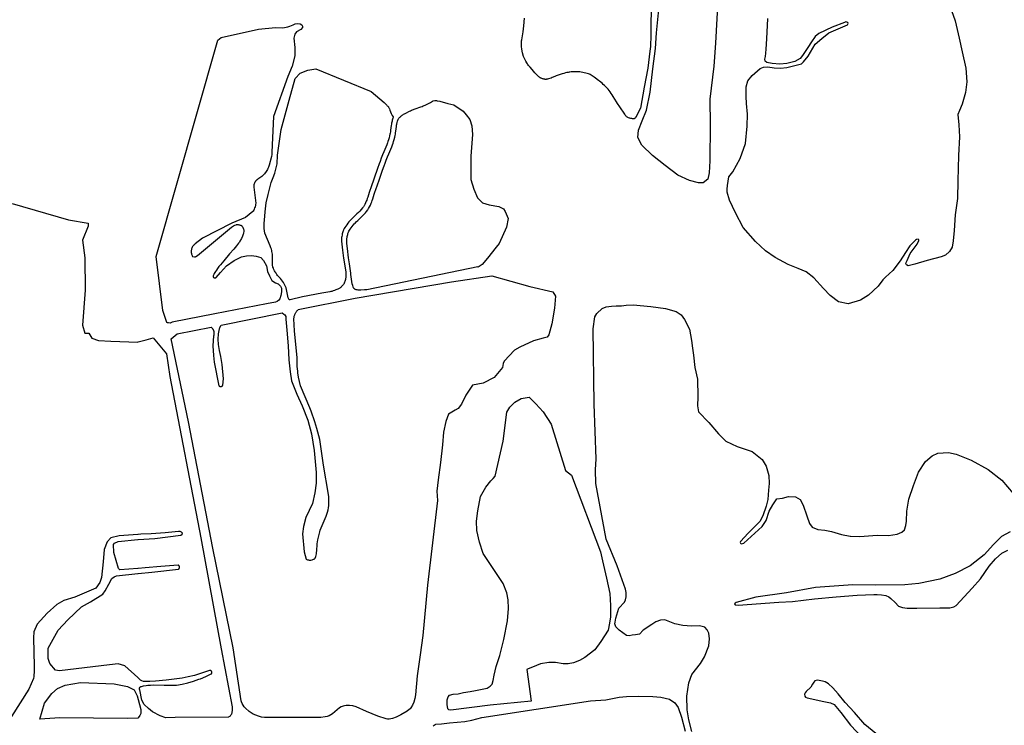
# Model space of a CAD drawing. Units: inches. Extents: x 1159436 to 1343951, y 463598 to 617449.
# Drawn here: x 1201227 to 1205730, y 534072 to 537297 of the extents above; entities that cross this region are included whole.
import ezdxf

# ---------------------------------------------------------------- set-up
doc = ezdxf.new("R2010")
doc.units = ezdxf.units.IN
doc.header["$MEASUREMENT"] = 0
doc.layers.add('NTRL-Farm Land', color=7, linetype='Continuous', true_color=0x457a0f)

msp = doc.modelspace()

# ---------------------------------------------------------------- linework, layer by layer
at = {"layer": 'NTRL-Farm Land'}
for points in [[(1202520.6, 537260.9), (1202512.4, 537252.2), (1202492.6, 537240.8), (1202485.3, 537230), (1202480.2, 537212.2), (1202485.4, 537169.8), (1202484.7, 537130.8), (1202473.4, 537084.7), (1202453.5, 537036.5), (1202388, 536854.7), (1202380.8, 536691.2), (1202380.3, 536680.6), (1202377.8, 536670.9), (1202368, 536632.6), (1202366.3, 536627.4), (1202364.3, 536622.2), (1202362.1, 536617.2), (1202359.6, 536612.2), (1202356.9, 536607.4), (1202353.9, 536602.7), (1202350.7, 536598.2), (1202349.7, 536596.8), (1202346.2, 536592.5), (1202342.5, 536588.3), (1202338.6, 536584.4), (1202334.6, 536580.6), (1202330.3, 536577.1), (1202325.9, 536573.7), (1202321.3, 536570.6), (1202316.6, 536567.7), (1202312.6, 536565.5), (1202311.2, 536564.3), (1202309.7, 536563.1), (1202308.4, 536561.8), (1202307.1, 536560.4), (1202305.9, 536559), (1202304.8, 536557.5), (1202303.7, 536556), (1202302.7, 536554.4), (1202301.8, 536552.8), (1202301, 536551.1), (1202300.8, 536550.7), (1202300.1, 536549), (1202299.4, 536547.3), (1202298.9, 536545.5), (1202298.4, 536543.7), (1202298, 536541.8), (1202297.7, 536540), (1202297.5, 536538.1), (1202297.4, 536536.3), (1202297.4, 536534.4), (1202297.5, 536532.5), (1202297.5, 536531.8), (1202307, 536457.6), (1202306, 536452.3), (1202304.7, 536447), (1202303.2, 536441.9), (1202303.1, 536441.6), (1202301.3, 536436.5), (1202299.2, 536431.5), (1202297, 536426.7), (1202294.4, 536421.9), (1202293.1, 536419.5), (1202259.1, 536392.1), (1202197.7, 536367.3), (1202063.5, 536298), (1202028.9, 536272.7), (1202027.2, 536271.3), (1202025.6, 536269.9), (1202024, 536268.4), (1202022.6, 536266.8), (1202021.2, 536265.1), (1202019.8, 536263.4), (1202018.6, 536261.6), (1202017.5, 536259.8), (1202016.4, 536257.9), (1202015.5, 536255.9), (1202014.6, 536253.9), (1202013.8, 536251.9), (1202013.2, 536249.8), (1202012.8, 536248.6), (1202012.3, 536246.5), (1202012, 536244.4), (1202011.7, 536242.2), (1202011.5, 536240), (1202011.4, 536237.9), (1202011.4, 536235.7), (1202011.6, 536233.5), (1202011.8, 536231.4), (1202012.2, 536229.2), (1202012.5, 536227.5), (1202013.2, 536224.9), (1202014.1, 536222.3), (1202015.1, 536219.7), (1202016.2, 536217.2), (1202017.5, 536214.7), (1202025.7, 536213.3), (1202028.2, 536213.1), (1202030, 536213.2), (1202031.4, 536213.7), (1202033, 536214.5), (1202039.5, 536218.8), (1202195.1, 536349.1), (1202204.5, 536354.3), (1202211, 536357.5), (1202216.5, 536359.5), (1202218.9, 536360.2), (1202221.2, 536360.5), (1202223.6, 536360.6), (1202226.4, 536360.3), (1202229.4, 536359.8), (1202232.5, 536359), (1202235.6, 536358.1), (1202238.4, 536357), (1202240.6, 536355.9), (1202242.4, 536354.8), (1202243.5, 536353.8), (1202244.8, 536352.3), (1202247.3, 536348.5), (1202249.6, 536344), (1202251.2, 536339.6), (1202251.6, 536336.7), (1202251.6, 536332.8), (1202251.3, 536328.1), (1202250.6, 536322.8), (1202249.9, 536319.4), (1202248.9, 536315.8), (1202247.4, 536311.8), (1202245.6, 536307.2), (1202240.9, 536297.2), (1202234.4, 536285.2), (1202231.5, 536280.4), (1202227.8, 536275), (1202223.4, 536269), (1202218.4, 536262.5), (1202206.8, 536248.6), (1202187.1, 536226), (1202160.2, 536195.1), (1202145, 536177), (1202138, 536168.3), (1202131.7, 536160), (1202126.4, 536152.5), (1202121.8, 536145.6), (1202116.4, 536136.4), (1202114.4, 536132.4), (1202112.8, 536128.9), (1202111.8, 536126), (1202111.3, 536123.7), (1202111.3, 536121.9), (1202111.8, 536120.5), (1202114.3, 536118.2), (1202114.7, 536118), (1202115.1, 536117.8), (1202115.5, 536117.6), (1202115.9, 536117.4), (1202116.4, 536117.3), (1202116.8, 536117.1), (1202117.2, 536117), (1202117.7, 536116.9), (1202118.1, 536116.9), (1202118.6, 536116.8), (1202119, 536116.8), (1202119.4, 536116.8), (1202119.9, 536116.8), (1202120.3, 536116.9), (1202120.8, 536116.9), (1202121.2, 536117), (1202121.7, 536117.1), (1202122.1, 536117.3), (1202122.5, 536117.4), (1202122.9, 536117.6), (1202123.2, 536117.7), (1202123.3, 536117.8), (1202123.7, 536118), (1202124.1, 536118.2), (1202124.5, 536118.5), (1202124.7, 536118.6), (1202145.3, 536141.9), (1202172, 536171.7), (1202208, 536196.4), (1202241.4, 536213.7), (1202263.7, 536217.7), (1202287.5, 536218.3), (1202309, 536215.4), (1202329.5, 536209.6), (1202342.3, 536195.6), (1202355.2, 536171.8), (1202360.4, 536146.4), (1202368.9, 536125.4), (1202380.2, 536105.1), (1202396.4, 536094.5), (1202409.4, 536088.9), (1202410, 536088.6), (1202419.3, 536078.6), (1202424.2, 536069.6), (1202423.9, 536059.5), (1202423.7, 536052.4), (1202421.9, 536036.5), (1202417.1, 536021.2), (1202412.7, 536014.9), (1202404.6, 536009.6), (1202397.5, 536006), (1202355.5, 535998), (1202118.8, 535952.4), (1201924, 535914.9), (1201915.1, 535910.5), (1201914.7, 535910.5), (1201908.2, 535911.1), (1201903.2, 535912), (1201899.5, 535913), (1201882, 535968.3), (1201851.8, 536214.7), (1202133.4, 537202.5), (1202148.5, 537215.4), (1202318.4, 537252.7), (1202396.8, 537261.5), (1202430.2, 537259.5), (1202452.5, 537263.5), (1202461.9, 537266.4), (1202477, 537273), (1202486.9, 537277.2), (1202497.6, 537279.3), (1202510.1, 537278.3), (1202516.7, 537273.8), (1202520.9, 537267.2)], [(1202708.3, 537019.8), (1202834.6, 536968.6), (1202893.1, 536917.5), (1202900.8, 536910.8), (1202905.9, 536906), (1202908.2, 536903.7), (1202910, 536901.7), (1202911.7, 536899.7), (1202912.9, 536898.1), (1202914, 536896.5), (1202915.2, 536894.4), (1202916.4, 536892), (1202917.7, 536889.2), (1202920.2, 536883), (1202925.9, 536868.2), (1202927.6, 536864.5), (1202928.9, 536862), (1202930.8, 536859.1), (1202935.7, 536852.5), (1202934.5, 536849.6), (1202933.3, 536846), (1202932.1, 536842.2), (1202930.8, 536837.7), (1202929.7, 536833.2), (1202928.7, 536828.7), (1202927.8, 536824.5), (1202927, 536819.7), (1202926.1, 536813.6), (1202923.3, 536792.1), (1202922.2, 536784.4), (1202921.2, 536777.8), (1202920.2, 536772.8), (1202918.4, 536765.2), (1202916.1, 536756.2), (1202913.5, 536747.4), (1202911.3, 536740.5), (1202908.9, 536733.8), (1202905.3, 536724.6), (1202892.2, 536692.9), (1202886.8, 536679.5), (1202880.7, 536663.8), (1202875.1, 536649.3), (1202870.8, 536637.7), (1202863.5, 536617.4), (1202847.8, 536572.1), (1202832.1, 536528.2), (1202828.1, 536516.5), (1202825.1, 536507.4), (1202818.8, 536486.3), (1202816.7, 536479.5), (1202814.3, 536472.4), (1202812.2, 536467.2), (1202809, 536460.2), (1202805.3, 536452.7), (1202801.9, 536446.6), (1202800.4, 536444.1), (1202799.1, 536442.1), (1202797.3, 536439.6), (1202795.1, 536436.8), (1202789.3, 536429.8), (1202782.2, 536421.9), (1202775.8, 536415.1), (1202769.5, 536409), (1202754.7, 536395.4), (1202748.4, 536389.5), (1202742.7, 536383.8), (1202738.2, 536379), (1202732.8, 536372.6), (1202727.6, 536366.1), (1202722.7, 536359.6), (1202718.1, 536353.1), (1202714.3, 536347.3), (1202711.1, 536341.8), (1202708.5, 536336.9), (1202707.3, 536334.2), (1202706.4, 536332), (1202705.1, 536327.8), (1202703.6, 536322.9), (1202702.3, 536317.6), (1202701, 536312.1), (1202699.9, 536306.6), (1202699.1, 536301.6), (1202698.5, 536296.9), (1202698.2, 536293), (1202698.1, 536289.4), (1202698, 536284.6), (1202699.6, 536271.2), (1202703.5, 536244), (1202708.4, 536207.6), (1202710, 536199.7), (1202718, 536143.4), (1202718.4, 536134.8), (1202718.7, 536128.6), (1202718.7, 536123.7), (1202718.5, 536120), (1202718.2, 536116.9), (1202717.6, 536113.3), (1202716.7, 536109.4), (1202715.5, 536104.9), (1202714.2, 536100.5), (1202712.8, 536096.6), (1202711.5, 536093.3), (1202710.2, 536090.5), (1202709.2, 536088.9), (1202707.7, 536086.7), (1202705.8, 536084.3), (1202703.4, 536081.5), (1202700.8, 536078.7), (1202697.8, 536075.8), (1202695, 536073.3), (1202692.8, 536071.4), (1202690.9, 536070.1), (1202688.3, 536068.5), (1202685.2, 536066.9), (1202681.6, 536065.2), (1202677.3, 536063.3), (1202672.4, 536061.4), (1202667.1, 536059.4), (1202661, 536057.2), (1202657.9, 536056.2), (1202654.4, 536055.3), (1202650.3, 536054.3), (1202645.7, 536053.3), (1202636.8, 536051.7), (1202609, 536047.1), (1202520.5, 536029.5), (1202464.3, 536016.4), (1202459.4, 536017.2), (1202455.4, 536025.7), (1202445.5, 536070.6), (1202442.6, 536077.5), (1202439.3, 536084.2), (1202436.8, 536088.9), (1202433, 536095.3), (1202428.8, 536101.5), (1202424.4, 536107.5), (1202419.7, 536113.3), (1202414.7, 536118.9), (1202414.6, 536119), (1202410.5, 536123.4), (1202406.5, 536128), (1202402.8, 536132.7), (1202399.3, 536137.7), (1202398.4, 536139), (1202395.2, 536144.2), (1202392.3, 536149.5), (1202389.7, 536154.9), (1202387.3, 536160.5), (1202385.2, 536166.2), (1202385.1, 536166.4), (1202383.8, 536176.1), (1202382.8, 536185.9), (1202382.7, 536187.6), (1202382.4, 536197.5), (1202382.5, 536207.3), (1202383.1, 536217.2), (1202383.2, 536218.4), (1202382.7, 536224.5), (1202381.9, 536230.7), (1202380.8, 536236.8), (1202379.6, 536241.6), (1202378, 536247.6), (1202376, 536253.4), (1202373.8, 536259.2), (1202372.3, 536262.7), (1202348.1, 536321.1), (1202346.7, 536331.5), (1202345.7, 536341.9), (1202345.5, 536347.3), (1202345.3, 536357.8), (1202345.7, 536368.3), (1202346.6, 536378.7), (1202346.8, 536380.4), (1202350.2, 536418.6), (1202354, 536459.8), (1202363, 536498), (1202377.6, 536552.6), (1202386.7, 536576.1), (1202393.3, 536595.8), (1202400.2, 536619.9), (1202404.6, 536638.4), (1202406.2, 536677.5), (1202422.8, 536795.1), (1202458.6, 536928.7), (1202487.1, 537027.8), (1202509, 537052.5), (1202544.1, 537066), (1202580.8, 537072.6)], [(1203128.5, 536927.5), (1203132.5, 536927.1), (1203136.3, 536926.5), (1203148.2, 536924.2), (1203184.3, 536914.4), (1203211.8, 536908.2), (1203255.2, 536879.2), (1203268.5, 536861.9), (1203286.1, 536840.2), (1203294.6, 536812.1), (1203298.2, 536772.4), (1203290.9, 536672.9), (1203289.6, 536565.7), (1203304.1, 536522.7), (1203321.1, 536482.9), (1203344.2, 536459.8), (1203373.5, 536449.9), (1203417.6, 536442.3), (1203439.4, 536432), (1203447.4, 536419.6), (1203460.4, 536388.5), (1203453.6, 536348.5), (1203419.1, 536273.8), (1203406.5, 536257), (1203365.8, 536207.2), (1203342, 536178.2), (1203323, 536166.3), (1203322.9, 536167.5), (1202814.2, 536061.9), (1202809.2, 536061.9), (1202803.8, 536061.9), (1202786.5, 536061.3), (1202781, 536061.3), (1202775.2, 536061.3), (1202770.2, 536061.7), (1202767.6, 536062.1), (1202765.1, 536062.6), (1202763.1, 536063.3), (1202761.2, 536064), (1202759.6, 536065), (1202758.1, 536066.1), (1202756.8, 536067.4), (1202755.9, 536068.7), (1202755.1, 536070.1), (1202754.3, 536071.7), (1202752.6, 536076.1), (1202750.7, 536081.6), (1202748.2, 536089.7), (1202742, 536131.7), (1202742, 536132.7), (1202741.6, 536137.7), (1202740.3, 536148.5), (1202737.1, 536170.9), (1202735.7, 536181.2), (1202731.4, 536209.1), (1202725.9, 536250.7), (1202722.6, 536273.8), (1202722.4, 536284.4), (1202722.6, 536290.8), (1202722.8, 536294.1), (1202723.3, 536297.9), (1202724, 536302), (1202724.9, 536306.5), (1202726, 536311.1), (1202727.1, 536315.5), (1202728.3, 536319.5), (1202729.3, 536322.7), (1202730.8, 536326.3), (1202732.9, 536330.4), (1202735.7, 536335.1), (1202738.9, 536339.9), (1202742.7, 536345.4), (1202747.2, 536351.4), (1202752.1, 536357.4), (1202756.8, 536363.1), (1202761, 536367.5), (1202766.5, 536373.1), (1202772.7, 536378.9), (1202787.1, 536392.1), (1202793.3, 536398.1), (1202800.6, 536405.8), (1202808.2, 536414.3), (1202811.5, 536418.3), (1202814.7, 536422.1), (1202817.3, 536425.5), (1202819.3, 536428.3), (1202821, 536430.8), (1202822.7, 536433.7), (1202826.8, 536441), (1202831, 536449.4), (1202834.8, 536457.7), (1202837, 536463.6), (1202839.5, 536471), (1202841.8, 536478.2), (1202848.2, 536499.8), (1202851.2, 536508.7), (1202855.2, 536520.3), (1202870.8, 536564), (1202886.4, 536609), (1202893.7, 536629.3), (1202897.9, 536640.5), (1202903.4, 536654.9), (1202909.5, 536670.5), (1202914.9, 536683.8), (1202928.2, 536716.1), (1202931.8, 536725.4), (1202934.5, 536732.7), (1202936.9, 536740.4), (1202939.6, 536749.8), (1202942.2, 536759.6), (1202944.1, 536767.7), (1202945.1, 536772.8), (1202946.1, 536779), (1202947.1, 536786.7), (1202950, 536808.8), (1202950.9, 536814.8), (1202951.7, 536819.5), (1202953.2, 536826.3), (1202955, 536832.9), (1202956.7, 536838.2), (1202957.6, 536840.4), (1202958.4, 536842.2), (1202959.3, 536843.9), (1202960.6, 536845.9), (1202961.9, 536847.6), (1202963.7, 536849.6), (1202965.7, 536851.6), (1202967.8, 536853.5), (1202970.5, 536855.7), (1202973.3, 536857.9), (1202976.3, 536860), (1202979.3, 536862), (1202982.8, 536864.2), (1202986.7, 536866.5), (1202995.2, 536871.2), (1203006.3, 536877), (1203010, 536878.8), (1203014, 536880.6), (1203018.6, 536882.5), (1203024.1, 536884.7), (1203035.2, 536888.8), (1203061.3, 536898.1), (1203067.5, 536900.5), (1203072.6, 536902.5), (1203081.1, 536906.3), (1203090.7, 536910.8), (1203099.5, 536915.2), (1203106.4, 536919), (1203110.4, 536921.4), (1203114.7, 536924.2), (1203118, 536926.5), (1203125.2, 536927.5), (1203126.8, 536927.6)], [(1203560.1, 536077.8), (1203665.7, 536053), (1203677.4, 536032.8), (1203672.8, 535978.9), (1203660.6, 535907.2), (1203647.1, 535855.9), (1203639.9, 535845.8), (1203621.6, 535841.1), (1203576.7, 535828.5), (1203513.9, 535799.4), (1203489.9, 535786.5), (1203443.1, 535736.6), (1203438.6, 535725.2), (1203434.7, 535707.5), (1203397.3, 535662.1), (1203347.1, 535636.2), (1203298.1, 535626.3), (1203268, 535581.4), (1203246.8, 535540.2), (1203232.1, 535519.5), (1203218.8, 535512.8), (1203188.4, 535494.5), (1203175.8, 535461), (1203165.8, 535411), (1203160.2, 535353.5), (1203151.7, 535272.6), (1203141.1, 535194.5), (1203134.2, 535141.6), (1203137.5, 535100), (1203091.4, 534713.2), (1203071.1, 534482.6), (1203057.8, 534393.8), (1203044.6, 534298.5), (1203036.7, 534211.9), (1203033.7, 534194.4), (1203029.2, 534178.5), (1203023.2, 534164.4), (1203015.8, 534152.1), (1203012.5, 534147.9), (1203008.7, 534143.9), (1202999.4, 534136.3), (1202970.3, 534119.8), (1202948, 534109), (1202931.5, 534103.1), (1202923.8, 534101.5), (1202916.6, 534100.7), (1202909.7, 534100.9), (1202903.2, 534102), (1202864.6, 534113.8), (1202813.5, 534134.5), (1202765.9, 534156.6), (1202751.1, 534161.2), (1202735.6, 534163.3), (1202720.2, 534163), (1202712.8, 534161.8), (1202705.7, 534160.1), (1202701.7, 534158.7), (1202697.7, 534157), (1202689.5, 534152.1), (1202657.9, 534125.1), (1202650, 534119.8), (1202642.4, 534116), (1202633.1, 534112.8), (1202623.5, 534110.4), (1202603.8, 534108.1), (1202598.9, 534108), (1202354.3, 534108.2), (1202346.4, 534108.1), (1202332.5, 534109.5), (1202319.1, 534113.1), (1202295.4, 534123.4), (1202285.2, 534129.4), (1202275.9, 534135.9), (1202259.4, 534150.2), (1202253.2, 534157), (1202248.2, 534163.7), (1202244.2, 534171.1), (1202241.4, 534179.1), (1202240.5, 534183.6), (1202203.4, 534426.4), (1202110.6, 534882.2), (1201998.8, 535459), (1201919.7, 535838.8), (1201946.9, 535860.4), (1202103, 535891.9), (1202104.4, 535890.5), (1202105.7, 535889.1), (1202107, 535887.6), (1202108.1, 535886), (1202109.2, 535884.4), (1202110.2, 535882.8), (1202111.1, 535881.1), (1202111.3, 535880.6), (1202112.2, 535878.9), (1202112.9, 535877.1), (1202113.5, 535875.2), (1202114.1, 535873.4), (1202114.5, 535871.5), (1202114.9, 535869.6), (1202115.2, 535867.7), (1202115.4, 535865.7), (1202115.4, 535863.8), (1202115.4, 535861.8), (1202115.3, 535859.9), (1202115.1, 535858), (1202114.8, 535856.1), (1202114.4, 535854.1), (1202113.9, 535852.3), (1202113.8, 535851.7), (1202110.8, 535805.7), (1202112.9, 535762.1), (1202116.3, 535731.2), (1202138.4, 535623.1), (1202138.9, 535622.7), (1202139.4, 535622.4), (1202139.9, 535622.1), (1202140.5, 535621.8), (1202141, 535621.6), (1202141.6, 535621.3), (1202142.2, 535621.1), (1202142.8, 535621), (1202143.4, 535620.8), (1202144, 535620.7), (1202144.6, 535620.7), (1202145.2, 535620.6), (1202145.8, 535620.6), (1202146.4, 535620.6), (1202147.1, 535620.7), (1202147.7, 535620.7), (1202148.3, 535620.8), (1202148.9, 535621), (1202149.5, 535621.1), (1202150, 535621.3), (1202150.6, 535621.5), (1202151.2, 535621.8), (1202151.7, 535622.1), (1202152.3, 535622.4), (1202152.8, 535622.7), (1202153.3, 535623.1), (1202153.8, 535623.4), (1202154.2, 535623.8), (1202154.7, 535624.3), (1202155.1, 535624.7), (1202155.5, 535625.2), (1202155.9, 535625.6), (1202156.2, 535626.1), (1202156.6, 535626.7), (1202156.7, 535626.9), (1202159.6, 535655.5), (1202153.4, 535721.5), (1202146.9, 535757.8), (1202141.2, 535785.1), (1202136.2, 535811.8), (1202135.3, 535837.4), (1202136.3, 535860.9), (1202138.6, 535876.2), (1202142.2, 535889.5), (1202148.4, 535901.1), (1202426.6, 535957.2), (1202435.1, 535951.6), (1202439.2, 535948.4), (1202444, 535941), (1202444.4, 535927.9), (1202448.6, 535878.2), (1202454.1, 535806.1), (1202458.4, 535742), (1202463.6, 535687), (1202469.9, 535646.7), (1202494.8, 535585.4), (1202519.5, 535532.3), (1202545, 535466.9), (1202561.3, 535404), (1202573.2, 535328.1), (1202582.7, 535226.7), (1202582.4, 535179), (1202576.4, 535134.2), (1202566.3, 535085.7), (1202536.2, 535021.8), (1202524.2, 534980.9), (1202520.4, 534946.7), (1202528.2, 534864.9), (1202536.9, 534831.3), (1202543.2, 534829), (1202547.6, 534827.6), (1202551.4, 534826.7), (1202554.2, 534826.3), (1202556.4, 534826.4), (1202558.9, 534826.7), (1202564.8, 534828.2), (1202571.1, 534830.6), (1202573.6, 534831.9), (1202575.5, 534833.1), (1202576.6, 534834.1), (1202577.7, 534835.4), (1202578.5, 534837), (1202579.5, 534839.1), (1202580.9, 534843.4), (1202584.5, 534856.4), (1202585.2, 534874.8), (1202586.8, 534893.1), (1202587.8, 534901.9), (1202590.7, 534920), (1202594.5, 534938), (1202599.2, 534955.8), (1202601.4, 534963.1), (1202628.8, 535027.4), (1202632, 535036.9), (1202634.7, 535046.6), (1202637, 535056.4), (1202638.7, 535066.2), (1202638.7, 535066.5), (1202640, 535076.4), (1202640.8, 535086.4), (1202641, 535096.5), (1202640.8, 535106.5), (1202640.1, 535116.5), (1202638.9, 535126.5), (1202638.8, 535127.2), (1202615.9, 535261.1), (1202599.3, 535378.1), (1202585.9, 535429.1), (1202577, 535458.4), (1202559.7, 535508.3), (1202554.1, 535522.8), (1202511.1, 535622.9), (1202506.1, 535642.7), (1202502.1, 535662.7), (1202499.1, 535682.9), (1202498.2, 535691.2), (1202496.6, 535711.6), (1202496, 535732), (1202496.4, 535751.8), (1202483.2, 535874.7), (1202481, 535929.9), (1202481.2, 535932.9), (1202481.6, 535935.9), (1202482.1, 535938.8), (1202482.8, 535941.7), (1202483.6, 535944.6), (1202484.5, 535947.5), (1202485.5, 535949.9), (1202486.7, 535952.7), (1202488, 535955.4), (1202489.5, 535958), (1202491, 535960.5), (1202492.8, 535963), (1202494.6, 535965.4), (1202496.5, 535967.7), (1202498.6, 535969.9), (1202500.8, 535971.9), (1202501.1, 535972.3), (1202760.7, 536024.7), (1203202, 536099.4), (1203386.1, 536125.6)], [(1203587.5, 535541.9), (1203620.4, 535504), (1203656.9, 535448.8), (1203723.4, 535237.1), (1203751.1, 535214.7), (1203882.9, 534864.7), (1203891.6, 534824), (1203910.6, 534744.6), (1203925.2, 534674.1), (1203928.3, 534619.8), (1203929.2, 534595.9), (1203929, 534578.9), (1203928.2, 534565.7), (1203926.5, 534548.8), (1203925, 534538.5), (1203917.7, 534507.2), (1203884.3, 534454.4), (1203857.8, 534417), (1203812.3, 534382.3), (1203786.5, 534367.5), (1203760.3, 534356.9), (1203734.6, 534352.7), (1203712.6, 534353.4), (1203677.7, 534359.5), (1203646.6, 534359.3), (1203608.9, 534352.5), (1203571.5, 534338.3), (1203552.4, 534330.9), (1203546.5, 534327), (1203565.9, 534181.8), (1203378.4, 534164.8), (1203199.4, 534141.1), (1203189.1, 534142.8), (1203184.9, 534147.9), (1203181.8, 534167.5), (1203181.6, 534188.5), (1203185.9, 534202.8), (1203192.6, 534209.5), (1203208.8, 534213.7), (1203231.7, 534216.3), (1203257, 534221.5), (1203286.7, 534226.5), (1203312, 534230.7), (1203341.6, 534237), (1203364.5, 534241.6), (1203379.2, 534250.4), (1203388.4, 534259.4), (1203392.8, 534277), (1203397.5, 534301.9), (1203406.4, 534340.9), (1203422.8, 534391), (1203441.7, 534464.1), (1203458, 534549.1), (1203462.1, 534606.5), (1203461.1, 534645.5), (1203454.5, 534677.9), (1203438.4, 534719.6), (1203410.5, 534760.5), (1203347.2, 534857.1), (1203329.4, 534909.5), (1203318.3, 534962.3), (1203316.6, 535005.1), (1203322.4, 535051.5), (1203335.1, 535117), (1203359.5, 535160.7), (1203381.3, 535189.7), (1203391.8, 535200.2), (1203401.6, 535210), (1203438.4, 535370.7), (1203455.1, 535503.4), (1203468.7, 535526.6), (1203492.1, 535549.3), (1203520.4, 535564.8), (1203557.5, 535571.9)], [(1201659.5, 534262.1), (1201720.5, 534250), (1201750.2, 534234.4), (1201764, 534206.2), (1201768.6, 534189.6), (1201768.6, 534189.5), (1201781.2, 534144.9), (1201780.2, 534126.8), (1201775.8, 534116.5), (1201768.6, 534106.7), (1201768.6, 534106.6), (1201766.8, 534104.1), (1201718.8, 534103.2), (1201409.7, 534105.6), (1201318.4, 534099.5), (1201339.9, 534173), (1201373.2, 534217.1), (1201399.8, 534240.3), (1201435.5, 534255.1), (1201504.3, 534268.2)]]:
    msp.add_lwpolyline(points, close=True, dxfattribs=at)
for points in [[(1201191.8, 536456.8), (1201450.5, 536382), (1201540.6, 536366.9), (1201540.7, 536353.3), (1201513.8, 536288.7), (1201524.9, 536208.2), (1201526.4, 536060), (1201514.6, 535900.2), (1201524.5, 535864.4), (1201542.7, 535863.8), (1201556.5, 535841.4), (1201587.5, 535830.2), (1201644.1, 535827.6), (1201766.8, 535823.4), (1201768.7, 535823.9), (1201768.7, 535823.9), (1201804.8, 535833.1), (1201838, 535842.3), (1201898.3, 535769.7), (1201914, 535666), (1202055.7, 534928.1), (1202148, 534421.8), (1202199.1, 534156.1), (1202199, 534152.1), (1202198, 534140.7), (1202196.7, 534130.7), (1202195.2, 534122.8), (1202194.8, 534121.2), (1202193.1, 534118.9), (1202191.1, 534116.5), (1202188.8, 534114.2), (1202186.4, 534112.2), (1202183.8, 534110.4), (1202181.1, 534108.7), (1201938.3, 534107.3), (1201894.7, 534106.5), (1201869, 534115.4), (1201834.8, 534133.5), (1201815.7, 534149.4), (1201796.4, 534166.9), (1201786.2, 534186.3), (1201775.7, 534234.5), (1201775.5, 534235), (1201775.3, 534235.5), (1201775.1, 534236.1), (1201775, 534236.6), (1201774.9, 534237.2), (1201774.8, 534237.7), (1201774.8, 534238.3), (1201774.8, 534238.8), (1201774.8, 534239.4), (1201774.8, 534239.9), (1201774.9, 534240.5), (1201775, 534241.1), (1201775.1, 534241.6), (1201775.3, 534242.1), (1201775.4, 534242.7), (1201775.6, 534243.2), (1201775.9, 534243.7), (1201776.1, 534244.2), (1201776.4, 534244.7), (1201776.7, 534245.2), (1201777, 534245.6), (1201777.1, 534245.7), (1201777.4, 534246.2), (1201777.8, 534246.6), (1201778.2, 534247), (1201778.6, 534247.4), (1201779, 534247.7), (1201779.4, 534248.1), (1201779.9, 534248.4), (1201780.4, 534248.7), (1201780.9, 534249), (1201781.4, 534249.2), (1201781.9, 534249.4), (1201782.4, 534249.6), (1201782.9, 534249.8), (1201783.5, 534250), (1201784, 534250.1), (1201792.5, 534251.9), (1201805.4, 534254), (1201812.3, 534254.9), (1201825.3, 534256.1), (1201838.3, 534256.6), (1201838.4, 534256.6), (1201887.8, 534254.9), (1201895.2, 534254.9), (1201944.6, 534256), (1201969.7, 534260.5), (1201995.7, 534266.5), (1202021.4, 534273.8), (1202046.7, 534282.4), (1202054.1, 534285.1), (1202078.8, 534295.3), (1202103, 534306.6), (1202103.1, 534306.8), (1202103.5, 534307.1), (1202103.8, 534307.4), (1202104.1, 534307.8), (1202104.3, 534308.2), (1202104.6, 534308.6), (1202104.8, 534309), (1202105.1, 534309.4), (1202105.3, 534309.8), (1202105.4, 534310.2), (1202105.6, 534310.7), (1202105.7, 534311.1), (1202105.8, 534311.6), (1202105.9, 534312), (1202106, 534312.5), (1202106, 534313), (1202106.1, 534313.4), (1202106.1, 534313.9), (1202106, 534314.4), (1202106, 534314.8), (1202105.9, 534315.3), (1202105.8, 534315.7), (1202105.7, 534316.2), (1202105.6, 534316.6), (1202105.4, 534317.1), (1202105.2, 534317.5), (1202105, 534317.9), (1202104.8, 534318.3), (1202104.6, 534318.7), (1202104.3, 534319.1), (1202104, 534319.5), (1202103.7, 534319.9), (1202103.4, 534320.2), (1202103.1, 534320.5), (1202102.7, 534320.9), (1202102.4, 534321.2), (1202102.4, 534321.2), (1202102, 534321.4), (1202101.6, 534321.7), (1202101.2, 534321.9), (1202100.8, 534322.2), (1202100.3, 534322.4), (1202099.9, 534322.5), (1202099.5, 534322.7), (1202099, 534322.8), (1202098.6, 534322.9), (1202098.1, 534323), (1202097.6, 534323.1), (1202097.2, 534323.1), (1202096.7, 534323.1), (1202096.3, 534323.1), (1202095.8, 534323.1), (1202095.3, 534323.1), (1202095.2, 534323), (1202068.2, 534312.8), (1202040.7, 534303.8), (1202026.2, 534299.7), (1201998.1, 534292.9), (1201969.7, 534287.4), (1201896.2, 534278.6), (1201848.3, 534273.5), (1201822.3, 534271.9), (1201805.9, 534271.8), (1201793.6, 534272.8), (1201784.8, 534274.6), (1201778.7, 534277.9), (1201768.6, 534288.5), (1201768.6, 534288.6), (1201766.8, 534290.5), (1201707, 534344.6), (1201677.3, 534352.7), (1201637.5, 534349.2), (1201409.5, 534321.7), (1201391, 534324.7), (1201364.4, 534354.3), (1201357.8, 534378.1), (1201357.7, 534425.2), (1201402.8, 534507.5), (1201446.3, 534553.9), (1201509.3, 534613.1), (1201550.1, 534637.1), (1201607.6, 534672), (1201617.8, 534686), (1201634.1, 534717.7), (1201648, 534743.7), (1201658.2, 534750.5), (1201669.5, 534755.7), (1201766.8, 534766.1), (1201768.6, 534766.3), (1201768.7, 534766.3), (1201831.1, 534771.5), (1201952.7, 534785.4), (1201953.1, 534785.6), (1201953.5, 534785.9), (1201953.9, 534786.2), (1201954.3, 534786.5), (1201954.7, 534786.8), (1201955, 534787.1), (1201955.4, 534787.5), (1201955.7, 534787.9), (1201956, 534788.3), (1201956.3, 534788.7), (1201956.6, 534789.1), (1201956.8, 534789.5), (1201957, 534790), (1201957.2, 534790.4), (1201957.4, 534790.9), (1201957.6, 534791.4), (1201957.7, 534791.8), (1201957.8, 534792.3), (1201957.9, 534792.8), (1201957.9, 534793.3), (1201958, 534793.8), (1201958, 534794.3), (1201958, 534794.8), (1201957.9, 534795.3), (1201957.9, 534795.8), (1201957.8, 534796.3), (1201957.7, 534796.8), (1201957.7, 534796.8), (1201957.5, 534797.3), (1201957.4, 534797.8), (1201957.2, 534798.3), (1201957, 534798.7), (1201956.7, 534799.1), (1201956.5, 534799.6), (1201956.2, 534800), (1201955.9, 534800.4), (1201955.6, 534800.8), (1201955.3, 534801.1), (1201954.9, 534801.5), (1201954.6, 534801.8), (1201954.2, 534802.2), (1201953.8, 534802.5), (1201953.4, 534802.7), (1201953, 534803), (1201952.5, 534803.2), (1201952.1, 534803.5), (1201951.6, 534803.7), (1201951.2, 534803.8), (1201950.9, 534803.9), (1201872.4, 534797.1), (1201801.1, 534791.4), (1201768.7, 534788.8), (1201768.6, 534788.8), (1201766.8, 534788.7), (1201685.4, 534782.2), (1201679.2, 534789.4), (1201657.2, 534861.6), (1201656.1, 534898.1), (1201660.5, 534904.6), (1201676.8, 534912.5), (1201766.8, 534921.6), (1201768.6, 534921.7), (1201768.7, 534921.7), (1201845.4, 534926), (1201963.1, 534941.5), (1201970.4, 534945.5), (1201970.9, 534950.5), (1201967.4, 534955.4), (1201961.1, 534957.3), (1201953.8, 534957.3), (1201891.6, 534951.6), (1201828.1, 534946.8), (1201780.9, 534945.1), (1201768.7, 534944.8), (1201768.6, 534944.8), (1201766.8, 534944.7), (1201682.3, 534938.1), (1201644.1, 534928.8), (1201626.4, 534910), (1201613.9, 534875.2), (1201607.9, 534818.9), (1201601.3, 534748), (1201592.8, 534724.4), (1201574.8, 534699.5), (1201543.2, 534684.4), (1201479.8, 534658), (1201429.1, 534642.2), (1201396.4, 534624.7), (1201352.5, 534584), (1201306.6, 534534.8), (1201291.7, 534498.6), (1201289.4, 534471.4), (1201292.6, 534342.7), (1201293.2, 534320.7), (1201291.1, 534295.5), (1201290.2, 534285.9), (1201269.2, 534237.4), (1201188.8, 534111.8)], [(1203118.6, 534069.9), (1203122.4, 534072.7), (1203126.3, 534075.4), (1203130.4, 534077.8), (1203156.7, 534079), (1203192.7, 534083.1), (1203262.7, 534090.1), (1203295.2, 534095.5), (1203341.1, 534107), (1203837.5, 534183.9), (1203906.9, 534188.6), (1203968.3, 534201.1), (1204001.9, 534204.2), (1204058.9, 534205.3), (1204122.6, 534203.8), (1204158.6, 534200.2), (1204198.7, 534191), (1204223.8, 534175.5), (1204238.3, 534154.1), (1204254, 534108.7), (1204269.7, 534045.7)]]:
    msp.add_lwpolyline(points, dxfattribs=at)
for points in [[(1204114.3, 537390.1, 0), (1204114, 537226, 0), (1204111.9, 537173.6, 0), (1204108.6, 537152.5, 0), (1204099.3, 537075, 0), (1204083.3, 536988.4, 0), (1204066.2, 536893, 0), (1204046.6, 536854.5, 0), (1204045.8, 536853.5, 0), (1204045, 536852.3, 0), (1204042.7, 536848.5, 0), (1204041.9, 536847.3, 0), (1204040.9, 536846.1, 0), (1204039.8, 536845.2, 0), (1204039, 536844.7, 0), (1204038.1, 536844.4, 0), (1204037.1, 536844.1, 0), (1204035.9, 536844, 0), (1204033.4, 536843.9, 0), (1204030.2, 536844.2, 0), (1204026.5, 536844.9, 0), (1204022.1, 536845.7, 0), (1204018.1, 536846.6, 0), (1204016.4, 536846.9, 0), (1204015.3, 536847.2, 0), (1204011.4, 536848.4, 0), (1204007.9, 536849.8, 0), (1204006.4, 536850.6, 0), (1204004.8, 536851.5, 0), (1204003.4, 536852.5, 0), (1204002.2, 536853.5, 0), (1203999.9, 536855.6, 0), (1203998.9, 536856.8, 0), (1203997.9, 536858.1, 0), (1203996, 536861, 0), (1203993.8, 536865.2, 0), (1203971.6, 536898.1, 0), (1203961, 536914.1, 0), (1203956.8, 536920.7, 0), (1203941.4, 536945.3, 0), (1203936.3, 536953.2, 0), (1203931.7, 536960, 0), (1203926.7, 536967.3, 0), (1203922.2, 536973.4, 0), (1203918, 536978.8, 0), (1203913.9, 536983.5, 0), (1203910.3, 536987.2, 0), (1203906, 536991.5, 0), (1203901.1, 536996.2, 0), (1203895.8, 537001, 0), (1203890.1, 537006, 0), (1203884.6, 537010.8, 0), (1203879.3, 537015.2, 0), (1203874.6, 537019, 0), (1203860.1, 537030.1, 0), (1203854.5, 537034.3, 0), (1203849.5, 537037.8, 0), (1203844.8, 537040.8, 0), (1203840.3, 537043.6, 0), (1203836.2, 537045.8, 0), (1203832.6, 537047.5, 0), (1203827.7, 537049.3, 0), (1203822.1, 537051, 0), (1203815.7, 537052.8, 0), (1203809, 537054.3, 0), (1203802.3, 537055.7, 0), (1203795.3, 537056.8, 0), (1203789, 537057.7, 0), (1203788.8, 537057.7, 0), (1203783.3, 537058.2, 0), (1203777.8, 537058.4, 0), (1203771.7, 537058.6, 0), (1203765.5, 537058.6, 0), (1203759.4, 537058.5, 0), (1203753.8, 537058.3, 0), (1203748.4, 537057.9, 0), (1203743.7, 537057.5, 0), (1203739.8, 537057, 0), (1203734.7, 537056, 0), (1203729.1, 537054.8, 0), (1203722.9, 537053.2, 0), (1203715.7, 537051.1, 0), (1203707.8, 537048.7, 0), (1203699.3, 537046, 0), (1203690, 537042.9, 0), (1203680.2, 537039.5, 0), (1203675, 537037.5, 0), (1203662.7, 537032.5, 0), (1203656.9, 537030.2, 0), (1203651.1, 537028.1, 0), (1203646.1, 537026.5, 0), (1203640.9, 537025.2, 0), (1203638.6, 537024.7, 0), (1203636.4, 537024.4, 0), (1203634.3, 537024.1, 0), (1203632.5, 537024.1, 0), (1203630.6, 537024.1, 0), (1203629.1, 537024.2, 0), (1203626.8, 537024.6, 0), (1203623.9, 537025.2, 0), (1203620.7, 537026, 0), (1203617.8, 537026.8, 0), (1203615, 537027.7, 0), (1203612.4, 537028.7, 0), (1203610.4, 537029.5, 0), (1203608.8, 537030.3, 0), (1203606.8, 537031.6, 0), (1203604.3, 537033.4, 0), (1203601.5, 537035.7, 0), (1203598.3, 537038.5, 0), (1203594.8, 537041.8, 0), (1203591.1, 537045.6, 0), (1203587.3, 537049.6, 0), (1203583.1, 537054.2, 0), (1203570, 537068.7, 0), (1203561, 537079.1, 0), (1203557.3, 537083.6, 0), (1203554.2, 537087.5, 0), (1203551.4, 537091.2, 0), (1203549.3, 537094.3, 0), (1203545.9, 537099.8, 0), (1203541.8, 537107, 0), (1203537, 537116.1, 0), (1203530.5, 537128.9, 0), (1203525.9, 537145.8, 0), (1203523.8, 537162.6, 0), (1203522.6, 537174.3, 0), (1203521.8, 537183.5, 0), (1203521.5, 537190.3, 0), (1203521.6, 537193.3, 0), (1203521.9, 537196.9, 0), (1203522.3, 537200.7, 0), (1203522.9, 537205.2, 0), (1203524.3, 537213.9, 0), (1203529.1, 537240.6, 0), (1203531, 537255.2, 0), (1203532.4, 537269.3, 0), (1203535.4, 537303.7, 0)], [(1204420.5, 537388.1, 0), (1204409.6, 537189.8, 0), (1204401.1, 537083.6, 0), (1204382.6, 536933, 0), (1204384.1, 536816.7, 0), (1204382.5, 536651.9, 0), (1204380.2, 536596.7, 0), (1204373.5, 536567.6, 0), (1204352, 536550.9, 0), (1204331.5, 536551.3, 0), (1204290.7, 536562, 0), (1204237, 536585.5, 0), (1204178.4, 536630.2, 0), (1204120.3, 536676.1, 0), (1204072.8, 536723.5, 0), (1204054.6, 536758.5, 0), (1204057.2, 536792, 0), (1204074.3, 536834.5, 0), (1204094.2, 536883.3, 0), (1204110, 536965.3, 0), (1204121.9, 537071.5, 0), (1204135.2, 537165.7, 0), (1204139.8, 537236.5, 0), (1204154.1, 537391.2, 0)], [(1205488, 537338.9, 0), (1205504.7, 537291.9, 0), (1205504.8, 537291.5, 0), (1205523.4, 537211.7, 0), (1205536.9, 537149.2, 0), (1205554.1, 537075.4, 0), (1205558.7, 537013.4, 0), (1205552.1, 536963.2, 0), (1205537.8, 536910.9, 0), (1205525.4, 536881.1, 0), (1205518.2, 536863, 0), (1205521.8, 536816, 0), (1205525.5, 536761.7, 0), (1205520.9, 536676.6, 0), (1205517.3, 536560.5, 0), (1205516.2, 536479.9, 0), (1205505.7, 536404.3, 0), (1205500.2, 536333.2, 0), (1205496.7, 536286, 0), (1205490.9, 536257.6, 0), (1205480, 536236.9, 0), (1205461, 536221.1, 0), (1205440.6, 536212.9, 0), (1205376.5, 536196.4, 0), (1205321.4, 536179.1, 0), (1205290.1, 536172.3, 0), (1205283.1, 536176.4, 0), (1205281.3, 536178.7, 0), (1205280.1, 536181.5, 0), (1205281.2, 536186.4, 0), (1205286.1, 536196.7, 0), (1205299.3, 536227.6, 0), (1205332.1, 536270.6, 0), (1205339.2, 536287.5, 0), (1205339.4, 536290.6, 0), (1205338, 536291.8, 0), (1205336, 536293.5, 0), (1205328.3, 536292.3, 0), (1205323.9, 536289.6, 0), (1205298.7, 536262.5, 0), (1205277.9, 536232.9, 0), (1205253.8, 536194.7, 0), (1205220.8, 536149.8, 0), (1205186.8, 536120, 0), (1205174.9, 536107.8, 0), (1205152.7, 536079.2, 0), (1205108.5, 536037.9, 0), (1205072.8, 536014.6, 0), (1205016.5, 535998.3, 0), (1204971.9, 536007.7, 0), (1204934, 536035.9, 0), (1204903.8, 536068.8, 0), (1204858.3, 536117.7, 0), (1204823.5, 536144.2, 0), (1204787.5, 536159.7, 0), (1204741.4, 536177.6, 0), (1204682.7, 536210.2, 0), (1204638.1, 536240.5, 0), (1204592.6, 536283.2, 0), (1204535.8, 536347.3, 0), (1204501.3, 536414.1, 0), (1204472.5, 536472.5, 0), (1204462.6, 536508.8, 0), (1204463, 536521.5, 0), (1204463.5, 536539.5, 0), (1204470.7, 536579.3, 0), (1204487.8, 536601.8, 0), (1204522.4, 536661.7, 0), (1204546.1, 536731, 0), (1204554.7, 536810.2, 0), (1204555.2, 536865, 0), (1204551.6, 536914.1, 0), (1204549.3, 536945.3, 0), (1204550.1, 536990.3, 0), (1204557.5, 537017.9, 0), (1204577.1, 537041.1, 0), (1204612.9, 537073.9, 0), (1204628.8, 537079.2, 0), (1204648.4, 537081.2, 0), (1204677, 537077.2, 0), (1204707.1, 537075.6, 0), (1204735.4, 537078.8, 0), (1204741.2, 537080.2, 0), (1204802.5, 537095.5, 0), (1204811, 537104, 0), (1204833.2, 537129.6, 0), (1204865.7, 537184.1, 0), (1204894.8, 537211.2, 0), (1204927, 537236, 0), (1205012.7, 537273.6, 0), (1205015.2, 537279.9, 0), (1205014.5, 537284.4, 0), (1205005.8, 537286.6, 0), (1204999.5, 537284.4, 0), (1204942.9, 537262.9, 0), (1204881.2, 537233.5, 0), (1204865.2, 537220.2, 0), (1204848.7, 537194.9, 0), (1204831.7, 537169.4, 0), (1204806.7, 537132.4, 0), (1204797, 537118.9, 0), (1204772.3, 537105.2, 0), (1204735.2, 537096.3, 0), (1204703.7, 537093.5, 0), (1204668.8, 537096.1, 0), (1204644.3, 537100.7, 0), (1204636.3, 537106.5, 0), (1204634.6, 537117, 0), (1204637.9, 537129.2, 0), (1204640, 537143.3, 0), (1204640.3, 537162.7, 0), (1204644.1, 537208.7, 0), (1204648.1, 537302.1, 0)], [(1204301.1, 534044.3, 0), (1204287.7, 534097.4, 0), (1204279.2, 534142.2, 0), (1204278.2, 534205.2, 0), (1204287.2, 534266.2, 0), (1204301.3, 534304.4, 0), (1204340.7, 534355.2, 0), (1204358.5, 534385.6, 0), (1204379.1, 534434.7, 0), (1204381.2, 534468, 0), (1204379, 534492.4, 0), (1204371.4, 534508.1, 0), (1204359.9, 534519.9, 0), (1204335.7, 534526.7, 0), (1204299.7, 534525.2, 0), (1204259.9, 534527.9, 0), (1204222.5, 534536.1, 0), (1204176.7, 534554.1, 0), (1204157, 534551.9, 0), (1204137, 534544.3, 0), (1204117.9, 534533.5, 0), (1204078.3, 534506.2, 0), (1204061.3, 534488.5, 0), (1204043.6, 534486, 0), (1204027.4, 534483.3, 0), (1204013.6, 534481.3, 0), (1204002.6, 534483.1, 0), (1203968.4, 534506.8, 0), (1203953.9, 534522, 0), (1203949.5, 534535.5, 0), (1203949.9, 534543.7, 0), (1203952.7, 534561.9, 0), (1203957.4, 534577, 0), (1203966.6, 534606.7, 0), (1203993.1, 534635.4, 0), (1203997.5, 534645.1, 0), (1204000.6, 534659.2, 0), (1204000.1, 534678.3, 0), (1203997.3, 534694.1, 0), (1203959, 534800.6, 0), (1203909.4, 534923, 0), (1203862.2, 535177.1, 0), (1203860.5, 535240, 0), (1203863.6, 535290.5, 0), (1203853.9, 535539.7, 0), (1203850.3, 535883.7, 0), (1203857.7, 535938.6, 0), (1203866.8, 535953.3, 0), (1203890.5, 535976.1, 0), (1203909.6, 535983.9, 0), (1203932.8, 535988.1, 0), (1203955, 535989.3, 0), (1203980, 535989.5, 0), (1204001.1, 535992.7, 0), (1204032.6, 535993.2, 0), (1204112.7, 535986.6, 0), (1204180.2, 535977.2, 0), (1204228.6, 535962.8, 0), (1204252.2, 535948.5, 0), (1204268, 535927.2, 0), (1204290, 535882, 0), (1204299.1, 535829.9, 0), (1204303.5, 535795.5, 0), (1204307.9, 535763.3, 0), (1204314.4, 535707.5, 0), (1204326.4, 535654.5, 0), (1204328.2, 535572.6, 0), (1204327.2, 535531.8, 0), (1204331.5, 535504.2, 0), (1204378.4, 535455.7, 0), (1204422.3, 535403.4, 0), (1204455.8, 535370, 0), (1204507.7, 535346, 0), (1204577.5, 535324, 0), (1204622.7, 535286.7, 0), (1204640.4, 535256.6, 0), (1204653.2, 535214.3, 0), (1204653.9, 535177.8, 0), (1204651.9, 535146.8, 0), (1204648.1, 535104.5, 0), (1204641.4, 535073.2, 0), (1204625.3, 535029.5, 0), (1204611.2, 535003.7, 0), (1204558, 534950.7, 0), (1204523.6, 534912.6, 0), (1204521.9, 534907.3, 0), (1204523.3, 534903.9, 0), (1204527.1, 534901.9, 0), (1204538, 534904.1, 0), (1204622.7, 534980.3, 0), (1204640.8, 535007.9, 0), (1204654.2, 535051.1, 0), (1204670.8, 535080.1, 0), (1204690.4, 535106.3, 0), (1204714.9, 535110.2, 0), (1204743.3, 535118.2, 0), (1204775.6, 535116.4, 0), (1204796.1, 535104.6, 0), (1204809.7, 535078.7, 0), (1204826.9, 535029.8, 0), (1204838.7, 534994.9, 0), (1204851.8, 534977.6, 0), (1204876.5, 534967.3, 0), (1204909.1, 534963.5, 0), (1204939.7, 534958.1, 0), (1204984.7, 534944.7, 0), (1205024.9, 534936.5, 0), (1205026.5, 534936.3, 0), (1205069.6, 534934.9, 0), (1205108.7, 534937.6, 0), (1205148.8, 534941.2, 0), (1205201, 534939.1, 0), (1205239.8, 534946, 0), (1205261.8, 534955, 0), (1205273.2, 534966.1, 0), (1205279.8, 534985.8, 0), (1205282.4, 535004.9, 0), (1205284.7, 535051.3, 0), (1205293.7, 535105, 0), (1205314.1, 535168.2, 0), (1205337.5, 535228.5, 0), (1205369.8, 535278.4, 0), (1205400.3, 535303.9, 0), (1205426.4, 535315.2, 0), (1205474.6, 535318.5, 0), (1205510.3, 535311.6, 0), (1205577.9, 535284.3, 0), (1205655.5, 535240.9, 0), (1205718.1, 535192.4, 0), (1205771.1, 535131.3, 0)], [(1205756.5, 534956.5, 0), (1205717.3, 534934.5, 0), (1205681.3, 534897.7, 0), (1205637.8, 534850.9, 0), (1205573.6, 534800.4, 0), (1205505.3, 534765.7, 0), (1205434.6, 534740, 0), (1205339.1, 534720.7, 0), (1205274.6, 534713.3, 0), (1205138.8, 534712.6, 0), (1205037.2, 534714.3, 0), (1204865.9, 534701.4, 0), (1204733.9, 534676.9, 0), (1204593.8, 534657.3, 0), (1204503.6, 534633.1, 0), (1204498.5, 534629.9, 0), (1204496.6, 534627, 0), (1204499.1, 534623.1, 0), (1204512.2, 534621.7, 0), (1204699.3, 534634.5, 0), (1204761, 534638.3, 0), (1204862.4, 534649.5, 0), (1204960.4, 534659.3, 0), (1205056.8, 534666.7, 0), (1205133, 534670.4, 0), (1205148.3, 534670.2, 0), (1205169, 534668, 0), (1205187.6, 534664.9, 0), (1205201.7, 534659.9, 0), (1205211.8, 534652.3, 0), (1205230.8, 534633, 0), (1205245.4, 534616.5, 0), (1205264.4, 534610.1, 0), (1205286.3, 534607.3, 0), (1205329.5, 534607.1, 0), (1205435.5, 534608.4, 0), (1205461.3, 534608.2, 0), (1205481, 534609.3, 0), (1205499.8, 534614.2, 0), (1205510.6, 534619.9, 0), (1205582.6, 534698.5, 0), (1205620.9, 534742.2, 0), (1205661.4, 534798.8, 0), (1205689.6, 534833, 0), (1205719.1, 534858.9, 0), (1205746.6, 534872.7, 0)], [(1205141.8, 534034.9, 0), (1205092.8, 534075.1, 0), (1205045.3, 534130.5, 0), (1205002, 534176.6, 0), (1204970.2, 534216.1, 0), (1204945.9, 534243.9, 0), (1204925.3, 534262.1, 0), (1204911.2, 534270.4, 0), (1204898.2, 534274.5, 0), (1204875.9, 534278.2, 0), (1204870, 534277.2, 0), (1204863, 534274.7, 0), (1204858.6, 534269.1, 0), (1204853, 534260.1, 0), (1204845.4, 534246.6, 0), (1204823.6, 534226.8, 0), (1204818.6, 534221.1, 0), (1204816, 534213.8, 0), (1204817.4, 534205.6, 0), (1204820.4, 534201, 0), (1204828.6, 534198.2, 0), (1204904.8, 534181, 0), (1204934.7, 534174.2, 0), (1204951.5, 534166.9, 0), (1204981.8, 534130, 0), (1205027.2, 534072.6, 0), (1205083.5, 534012.8, 0)]]:
    msp.add_polyline3d(points, dxfattribs=at)

doc.saveas('drawing.dxf')
